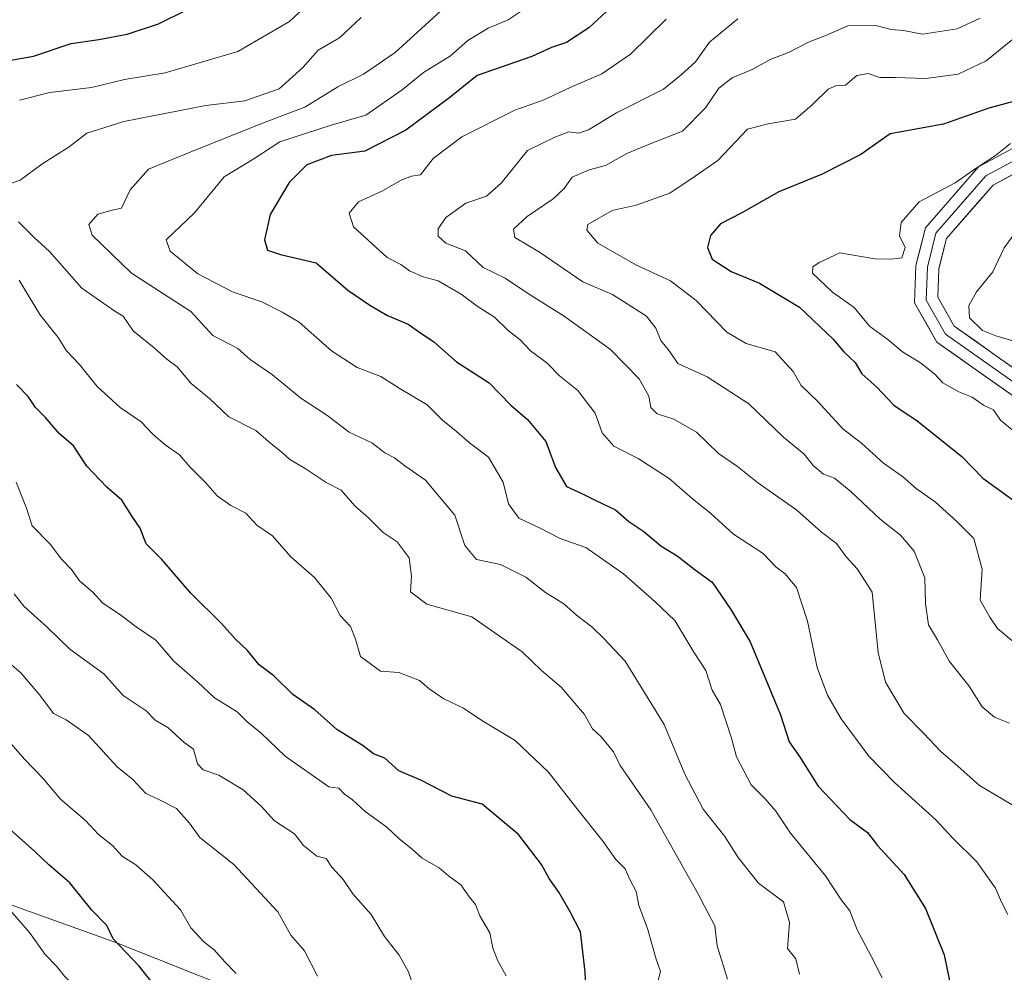
# Model space of a CAD drawing. Units: metres. Extents: x 562913 to 566350, y 4749541 to 4751886.
# Drawn here: x 564573 to 564745, y 4751237 to 4751403 of the extents above; entities that cross this region are included whole.
import ezdxf

# ---------------------------------------------------------------- set-up
doc = ezdxf.new("R2010")
doc.units = ezdxf.units.M
doc.header["$MEASUREMENT"] = 0
for name, color, linetype, lineweight in [('Arbolado forestal CxS', 92, 'Continuous', 0), ('Curva de nivel maestra', 36, 'Continuous', 30), ('Curva de nivel normal', 36, 'Continuous', 0), ('Layer 0', 7, 'Continuous', 0)]:
    doc.layers.add(name, color=color, linetype=linetype, lineweight=lineweight)

# ---------------------------------------------------------------- blocks, each defined once
blk = doc.blocks.new('*U150')
at = {"layer": 'Arbolado forestal CxS', "color": 92, "linetype": 'Continuous', "lineweight": 0}
blk.add_polyline3d([(564764.6093, 4751128.2039, 579.9724), (564740.7131, 4751147.3941, 591.3779), (564707.1245, 4751174.6389, 618.3725), (564679.5763, 4751186.1291, 634.2174), (564661.5909, 4751195.9153, 646.4684), (564638.8857, 4751218.9413, 661.0907), (564618.9565, 4751230.5927, 667.7188), (564590.1393, 4751242.0569, 674.9221), (564546.6295, 4751257.6583, 685.2372), (564539.4339, 4751259.8911, 687.2896), (564512.9049, 4751268.1237, 695.4116), (564509.0507, 4751269.3197, 696.4461), (564464.3263, 4751265.1277, 716.4149), (564395.6055, 4751251.3085, 740.6871), (564358.6143, 4751258.7901, 744.8586), (564334.9261, 4751268.5393, 750.2589), (564338.6981, 4751269.8053, 751.3803), (564348.2773, 4751285.1249, 755.1068), (564339.9077, 4751300.8197, 760.0472), (564325.8483, 4751307.6499, 764.2681), (564319.9633, 4751315.7837, 765.1053), (564313.2081, 4751335.3339, 762.4883)], dxfattribs=at)
blk = doc.blocks.new('*U180')
at = {"layer": 'Curva de nivel normal', "color": 36, "linetype": 'Continuous', "lineweight": 0}
blk.add_polyline3d([(564611.04, 4751236.7, 670), (564609.06, 4751238.7, 670), (564607.25, 4751240.82, 670), (564605.48, 4751242.14, 670), (564603.17, 4751244.6, 670), (564601.37, 4751247.75, 670), (564596.54, 4751252.97, 670), (564593.6, 4751255.6, 670), (564591.24, 4751257.09, 670), (564589.56, 4751258.95, 670), (564587.09, 4751260.84, 670), (564584.85, 4751263.29, 670), (564580.52, 4751267, 670), (564577.43, 4751270.67, 670), (564574.25, 4751273.96, 670), (564569.1, 4751279.8, 670)], dxfattribs=at)
blk = doc.blocks.new('*U181')
at = {"layer": 'Curva de nivel normal', "color": 36, "linetype": 'Continuous', "lineweight": 0}
blk.add_polyline3d([(564625.22, 4751236.2, 665), (564622.92, 4751240.62, 665), (564620.58, 4751243.36, 665), (564618.31, 4751247.43, 665), (564610.62, 4751255.64, 665), (564604.75, 4751260.33, 665), (564602.94, 4751262.8, 665), (564600.69, 4751265.36, 665), (564597.63, 4751266.96, 665), (564595.36, 4751268, 665), (564593.08, 4751270.41, 665), (564590.33, 4751272.62, 665), (564585.35, 4751278.1, 665), (564581.46, 4751280.79, 665), (564579.29, 4751281.92, 665), (564576.92, 4751285.11, 665), (564573.58, 4751288.96, 665), (564570.78, 4751291.44, 665)], dxfattribs=at)
blk = doc.blocks.new('*U182')
at = {"layer": 'Curva de nivel normal', "color": 36, "linetype": 'Continuous', "lineweight": 0}
blk.add_polyline3d([(564563.3, 4751162.29, 680), (564573.49, 4751168.46, 680), (564579.33, 4751171.41, 680), (564584.63, 4751175.25, 680), (564588.87, 4751180.74, 680), (564592.7, 4751185.06, 680), (564595, 4751187.19, 680), (564595.76, 4751189.69, 680), (564597.78, 4751193.58, 680), (564602.56, 4751199.64, 680), (564605.67, 4751204.64, 680), (564605.31, 4751207.76, 680), (564601.6, 4751211.27, 680), (564595.05, 4751219.72, 680), (564586.98, 4751228.98, 680), (564583.14, 4751234.32, 680), (564581.17, 4751236.2, 680), (564579.79, 4751237.96, 680), (564577.83, 4751239.99, 680), (564575.09, 4751243.79, 680), (564569.66, 4751250.04, 680)], dxfattribs=at)
blk = doc.blocks.new('*U190')
at = {"layer": 'Curva de nivel normal', "color": 36, "linetype": 'Continuous', "lineweight": 0}
blk.add_polyline3d([(564658.04, 4751236.27, 655), (564656.56, 4751238.9, 655), (564655.72, 4751241.11, 655), (564655.2, 4751243.77, 655), (564653.42, 4751246.72, 655), (564652.66, 4751248.65, 655), (564651.62, 4751249.95, 655), (564650.12, 4751252.12, 655), (564648, 4751253.68, 655), (564646.38, 4751255.08, 655), (564643.4, 4751256.74, 655), (564641.72, 4751258.26, 655), (564639.33, 4751260.17, 655), (564637.24, 4751262.12, 655), (564633.49, 4751264.84, 655), (564631.25, 4751266.92, 655), (564629.87, 4751267.87, 655), (564628.9, 4751268.9, 655), (564627.16, 4751269.16, 655), (564619.55, 4751274.51, 655), (564615.41, 4751278.51, 655), (564612.91, 4751280.54, 655), (564611.21, 4751282.21, 655), (564607.28, 4751284.64, 655), (564604.41, 4751287.36, 655), (564600.24, 4751291.02, 655), (564597.06, 4751294.67, 655), (564593.64, 4751297, 655), (564591, 4751299.04, 655), (564587.82, 4751301.18, 655), (564586.12, 4751303.04, 655), (564583.83, 4751305, 655), (564582.41, 4751306.93, 655), (564580.69, 4751308.76, 655), (564578.71, 4751311.38, 655), (564575.58, 4751314.58, 655), (564574.58, 4751317.61, 655), (564572.78, 4751322.12, 655)], dxfattribs=at)
blk = doc.blocks.new('*U192')
at = {"layer": 'Curva de nivel normal', "color": 36, "linetype": 'Continuous', "lineweight": 0}
blk.add_polyline3d([(564642.98, 4751231, 660), (564641.05, 4751236.97, 660), (564639.42, 4751239.87, 660), (564636.87, 4751243.14, 660), (564634.56, 4751246.96, 660), (564631.36, 4751250.53, 660), (564629.66, 4751253.01, 660), (564627.68, 4751255.18, 660), (564626.69, 4751256.69, 660), (564625.09, 4751257.09, 660), (564622.78, 4751258.97, 660), (564621.21, 4751260.98, 660), (564617.72, 4751263.25, 660), (564615.42, 4751265.76, 660), (564612.3, 4751268.63, 660), (564608.02, 4751271.18, 660), (564605.29, 4751272.08, 660), (564604.3, 4751273.16, 660), (564603.61, 4751275.72, 660), (564602.02, 4751276.85, 660), (564599.16, 4751279.45, 660), (564596.94, 4751280.76, 660), (564595.38, 4751282.38, 660), (564591.42, 4751285.04, 660), (564588.01, 4751288.82, 660), (564582.11, 4751293.07, 660), (564578.24, 4751296.85, 660), (564574.12, 4751300.58, 660), (564572.44, 4751302.72, 660)], dxfattribs=at)
blk = doc.blocks.new('*U208')
at = {"layer": 'Curva de nivel maestra', "color": 36, "linetype": 'Continuous', "lineweight": 30}
for points in [[(564671.96, 4751232.9, 650), (564671.73, 4751236.97, 650), (564670.96, 4751243.93, 650), (564669.16, 4751247.39, 650), (564667.18, 4751250.82, 650), (564665.48, 4751253.18, 650), (564664.19, 4751255.65, 650), (564660.16, 4751260.86, 650), (564653.82, 4751266.15, 650), (564648.54, 4751267.5, 650), (564643.29, 4751270.24, 650), (564639.33, 4751271.96, 650), (564636.94, 4751274.15, 650), (564634.92, 4751274.87, 650), (564633.16, 4751276.3, 650), (564628.59, 4751279.15, 650), (564624.72, 4751282.53, 650), (564620.93, 4751285.19, 650), (564617.6, 4751288.48, 650), (564615.08, 4751290.36, 650), (564613.01, 4751292.85, 650), (564610.92, 4751294.86, 650), (564608.52, 4751297.56, 650), (564603.16, 4751302.81, 650), (564598.1, 4751308.69, 650), (564595.42, 4751311.42, 650), (564594.37, 4751314.17, 650), (564592.98, 4751316.16, 650), (564591.19, 4751318.99, 650), (564588.58, 4751321.3, 650), (564585.09, 4751324.96, 650), (564582.75, 4751328.47, 650), (564580.26, 4751330.6, 650), (564577.89, 4751333.38, 650), (564576.17, 4751335.15, 650), (564574.88, 4751337.04, 650), (564572.86, 4751339.14, 650)], [(564570.57, 4751395.34, 650), (564575.81, 4751396.27, 650), (564582.34, 4751398.48, 650), (564587.16, 4751399.17, 650), (564592.08, 4751400.08, 650), (564597.53, 4751401.86, 650), (564602.46, 4751404.32, 650)]]:
    blk.add_polyline3d(points, dxfattribs=at)
blk = doc.blocks.new('*U210')
at = {"layer": 'Curva de nivel maestra', "color": 36, "linetype": 'Continuous', "lineweight": 30}
blk.add_polyline3d([(564602.3, 4751227.74, 675), (564594.21, 4751237.95, 675), (564589.68, 4751242.68, 675), (564588.54, 4751245.02, 675), (564585.96, 4751247.68, 675), (564582.14, 4751252.47, 675), (564578.45, 4751255.58, 675), (564576.06, 4751257.91, 675), (564570.67, 4751262.69, 675)], dxfattribs=at)

msp = doc.modelspace()

# ---------------------------------------------------------------- linework, layer by layer
at = {"layer": 'Arbolado forestal CxS', "color": 92, "linetype": 'Continuous', "lineweight": 0}
for points in [[(564317.16, 4751271.61, 756.51), (564328.57, 4751272.48, 753), (564330.05, 4751271.56, 752.16), (564334.93, 4751268.54, 750.26), (564358.61, 4751258.79, 744.86), (564395.61, 4751251.31, 740.69), (564464.33, 4751265.13, 716.41), (564509.05, 4751269.32, 696.45), (564512.9, 4751268.12, 695.41), (564539.43, 4751259.89, 687.29), (564546.63, 4751257.66, 685.24), (564590.14, 4751242.06, 674.92), (564618.96, 4751230.59, 667.72), (564638.89, 4751218.94, 661.09), (564661.59, 4751195.92, 646.47), (564679.58, 4751186.13, 634.22), (564707.12, 4751174.64, 618.37), (564740.71, 4751147.39, 591.38), (564764.61, 4751128.2, 579.97)], [(564334.93, 4751268.54, 750.26), (564358.61, 4751258.79, 744.86), (564395.61, 4751251.31, 740.69), (564464.33, 4751265.13, 716.41), (564509.05, 4751269.32, 696.45), (564512.9, 4751268.12, 695.41), (564539.43, 4751259.89, 687.29), (564546.63, 4751257.66, 685.24), (564590.14, 4751242.06, 674.92), (564618.96, 4751230.59, 667.72), (564638.89, 4751218.94, 661.09), (564661.59, 4751195.92, 646.47), (564679.58, 4751186.13, 634.22), (564707.12, 4751174.64, 618.37), (564740.71, 4751147.39, 591.38), (564764.61, 4751128.2, 579.97), (564788.32, 4751111.63, 560.39), (564790.87, 4751110.46, 560.43)], [(564334.93, 4751268.54, 750.26), (564358.61, 4751258.79, 744.86), (564395.61, 4751251.31, 740.69), (564464.33, 4751265.13, 716.41), (564509.05, 4751269.32, 696.45), (564512.9, 4751268.12, 695.41), (564539.43, 4751259.89, 687.29), (564546.63, 4751257.66, 685.24), (564590.14, 4751242.06, 674.92), (564618.96, 4751230.59, 667.72), (564638.89, 4751218.94, 661.09), (564661.59, 4751195.92, 646.47), (564679.58, 4751186.13, 634.22), (564707.12, 4751174.64, 618.37), (564740.71, 4751147.39, 591.38), (564764.61, 4751128.2, 579.97), (564788.32, 4751111.63, 560.39), (564790.87, 4751110.46, 560.43)]]:
    msp.add_polyline3d(points, dxfattribs=at)
at = {"layer": 'Curva de nivel maestra', "color": 36, "linetype": 'Continuous', "lineweight": 30}
for points in [[(564676.16, 4751404.67, 625), (564672.41, 4751401.2, 625), (564668.54, 4751398.65, 625), (564665.88, 4751397.75, 625), (564662.5, 4751396.2, 625), (564653, 4751392.9, 625), (564648.21, 4751389.04, 625), (564640.56, 4751383.41, 625), (564633.46, 4751379.73, 625), (564627.64, 4751379, 625), (564623.34, 4751377.33, 625), (564620.3, 4751374.29, 625), (564616.97, 4751368.7, 625), (564615.98, 4751364.32, 625), (564616.51, 4751362.51, 625), (564618.74, 4751361.74, 625), (564624.98, 4751360.32, 625), (564630.46, 4751355.54, 625), (564634.31, 4751352.96, 625), (564637.36, 4751351.12, 625), (564641, 4751349.66, 625), (564642.74, 4751348.36, 625), (564645.43, 4751346.56, 625), (564649.38, 4751343.11, 625), (564655.06, 4751339.43, 625), (564658.85, 4751335.54, 625), (564661.71, 4751333.05, 625), (564664.89, 4751329.22, 625), (564666.57, 4751324.72, 625), (564668.5, 4751321.42, 625), (564671.54, 4751320.02, 625), (564673.62, 4751318.95, 625), (564677.02, 4751317.35, 625), (564679.33, 4751315.33, 625), (564681.97, 4751313.59, 625), (564684.93, 4751311.07, 625), (564687.78, 4751309.32, 625), (564690.89, 4751306.9, 625), (564693.84, 4751304.76, 625), (564697.08, 4751299.97, 625), (564700.48, 4751294.38, 625), (564705.76, 4751281.68, 625), (564707.22, 4751277, 625), (564709.05, 4751274.41, 625), (564712.26, 4751269.26, 625), (564717.79, 4751263.45, 625), (564720.85, 4751261.18, 625), (564722.62, 4751258.96, 625), (564727.22, 4751253.88, 625), (564730.98, 4751247.98, 625), (564734.22, 4751239.94, 625), (564735.11, 4751235.42, 625)], [(564751.67, 4751389.82, 600), (564742, 4751387.24, 600), (564734.06, 4751384.41, 600), (564724.82, 4751382.73, 600), (564719.68, 4751379.16, 600), (564712.96, 4751375.72, 600), (564705.47, 4751372.67, 600), (564699.02, 4751369.01, 600), (564695.3, 4751367.09, 600), (564693.58, 4751365.05, 600), (564693.05, 4751363, 600), (564693.83, 4751360.96, 600), (564697.17, 4751358.78, 600), (564702.08, 4751356.74, 600), (564709.04, 4751352.61, 600), (564714.91, 4751347.02, 600), (564716.78, 4751344.81, 600), (564718.7, 4751342.96, 600), (564719.89, 4751341, 600), (564722.52, 4751338.7, 600), (564725.47, 4751335.54, 600), (564729.51, 4751332.84, 600), (564737.29, 4751326.6, 600), (564740.94, 4751322.84, 600), (564746.8, 4751318.62, 600)]]:
    msp.add_polyline3d(points, dxfattribs=at)
at = {"layer": 'Curva de nivel normal', "color": 36, "linetype": 'Continuous', "lineweight": 0}
for points in [[(564573.38, 4751388.63, 645), (564578.63, 4751389.91, 645), (564585.91, 4751390.8, 645), (564591.62, 4751392.18, 645), (564598.73, 4751393.35, 645), (564611.32, 4751397.07, 645), (564620.32, 4751402.27, 645), (564623.84, 4751405.57, 645)], [(564709.06, 4751236.54, 635), (564708.41, 4751239.25, 635), (564706.96, 4751241, 635), (564707.29, 4751245.54, 635), (564706.23, 4751249.17, 635), (564701.89, 4751252.37, 635), (564698.38, 4751256.86, 635), (564696.03, 4751260.52, 635), (564692.28, 4751265.24, 635), (564689.1, 4751271.33, 635), (564685.49, 4751280, 635), (564678.72, 4751291, 635), (564674.94, 4751295, 635), (564672.94, 4751297, 635), (564670.23, 4751299, 635), (564668.03, 4751300.96, 635), (564664.84, 4751302.95, 635), (564661.44, 4751305.64, 635), (564657.02, 4751307.8, 635), (564652.84, 4751308.7, 635), (564650.8, 4751311.14, 635), (564649.07, 4751316.4, 635), (564644, 4751322.48, 635), (564640.42, 4751325.01, 635), (564638.59, 4751326.4, 635), (564636.94, 4751327.27, 635), (564634.65, 4751328.98, 635), (564630.68, 4751330.85, 635), (564626.81, 4751333.8, 635), (564622.28, 4751336.78, 635), (564617.38, 4751340.8, 635), (564613.46, 4751343.48, 635), (564611.34, 4751345.43, 635), (564607.02, 4751347.68, 635), (564603.15, 4751351.82, 635), (564592.86, 4751358.53, 635), (564585.98, 4751365.13, 635), (564585.43, 4751367, 635), (564586.97, 4751368.79, 635), (564589.47, 4751369.48, 635), (564591.1, 4751369.79, 635), (564592.6, 4751373, 635), (564595.83, 4751376.6, 635), (564602.74, 4751379.46, 635), (564615.33, 4751384.51, 635), (564623, 4751387.4, 635), (564628.72, 4751390.91, 635), (564633.22, 4751393.1, 635), (564638.72, 4751396.91, 635), (564649.2, 4751406.53, 635)], [(564661.85, 4751404.88, 630), (564658.37, 4751402.57, 630), (564654.88, 4751401.15, 630), (564651.36, 4751398.98, 630), (564648.34, 4751396.34, 630), (564643.65, 4751393.41, 630), (564639.93, 4751390.39, 630), (564633.62, 4751386.02, 630), (564627.55, 4751384.26, 630), (564618.64, 4751381.36, 630), (564614.14, 4751378.42, 630), (564608.96, 4751375.26, 630), (564603.78, 4751369, 630), (564598.89, 4751364.29, 630), (564599.56, 4751362.31, 630), (564604.41, 4751358.41, 630), (564610.53, 4751355.2, 630), (564615.51, 4751353.51, 630), (564619.03, 4751351.7, 630), (564621.99, 4751349.99, 630), (564627.65, 4751344.98, 630), (564632.12, 4751342.12, 630), (564636.22, 4751340.55, 630), (564639.42, 4751338.52, 630), (564644.25, 4751335.62, 630), (564646.94, 4751332.94, 630), (564649.39, 4751330.96, 630), (564651.65, 4751329, 630), (564654.93, 4751326.49, 630), (564657.5, 4751322.15, 630), (564658.4, 4751318.4, 630), (564660.2, 4751315.87, 630), (564663.92, 4751314.12, 630), (564667.43, 4751312.33, 630), (564671.86, 4751310.8, 630), (564678.45, 4751306.2, 630), (564683.87, 4751301.39, 630), (564687.33, 4751298.1, 630), (564690.68, 4751292.6, 630), (564692.77, 4751289.41, 630), (564693.84, 4751285.97, 630), (564695.31, 4751283.49, 630), (564697.2, 4751277.62, 630), (564698.06, 4751274.36, 630), (564700.61, 4751269.52, 630), (564703.08, 4751267.08, 630), (564704.94, 4751264.9, 630), (564707.45, 4751261.1, 630), (564713.54, 4751253.65, 630), (564716.32, 4751249.44, 630), (564717.81, 4751247.58, 630), (564719.07, 4751244.27, 630), (564721.53, 4751239.68, 630), (564723.4, 4751235.94, 630)], [(564571.99, 4751374.18, 640), (564573.5, 4751374.67, 640), (564577.26, 4751377.49, 640), (564581.99, 4751380.46, 640), (564585.1, 4751382.84, 640), (564591.52, 4751384.91, 640), (564605.75, 4751387.67, 640), (564612.59, 4751388.47, 640), (564618.51, 4751390.6, 640), (564622.67, 4751394.27, 640), (564625.33, 4751397.3, 640), (564629.04, 4751399.42, 640), (564632.77, 4751403, 640)], [(564745.26, 4751246.96, 620), (564744.17, 4751249.07, 620), (564743.13, 4751251.53, 620), (564739.86, 4751256.08, 620), (564735.64, 4751260.3, 620), (564732.76, 4751263.43, 620), (564725.59, 4751269.9, 620), (564721.09, 4751274.48, 620), (564716.29, 4751281, 620), (564713.93, 4751285.07, 620), (564712.13, 4751289.93, 620), (564710.46, 4751297.96, 620), (564708.5, 4751303.83, 620), (564706.55, 4751306.22, 620), (564705, 4751307.34, 620), (564702.72, 4751309.72, 620), (564697.54, 4751313.1, 620), (564693.61, 4751316.67, 620), (564690.38, 4751319.29, 620), (564686.36, 4751322.78, 620), (564680.95, 4751326.28, 620), (564676.74, 4751328.4, 620), (564674.71, 4751330.71, 620), (564673.49, 4751334.16, 620), (564670.49, 4751338.08, 620), (564667.32, 4751340.62, 620), (564665.1, 4751342.93, 620), (564662.26, 4751345, 620), (564660.46, 4751346.89, 620), (564658.36, 4751348.55, 620), (564656, 4751350.84, 620), (564652.97, 4751352.76, 620), (564650.19, 4751354.86, 620), (564646.18, 4751357.18, 620), (564643.56, 4751357.89, 620), (564641.23, 4751358.89, 620), (564639.7, 4751360, 620), (564637.33, 4751361.22, 620), (564631.48, 4751366.58, 620), (564630.71, 4751368.96, 620), (564632.33, 4751370.94, 620), (564636.38, 4751372.75, 620), (564639.73, 4751374.7, 620), (564641.56, 4751375.36, 620), (564643.1, 4751375.59, 620), (564645.33, 4751378.43, 620), (564650.33, 4751382.2, 620), (564659.53, 4751386.87, 620), (564664.44, 4751388.58, 620), (564669.13, 4751390.82, 620), (564674.65, 4751393.2, 620), (564679.67, 4751396.6, 620), (564685.86, 4751402.7, 620)], [(564747.04, 4751265.44, 615), (564740.33, 4751269.39, 615), (564736.6, 4751272.74, 615), (564733.63, 4751275.28, 615), (564730.61, 4751278.51, 615), (564727.22, 4751281.89, 615), (564723.99, 4751287.33, 615), (564722.74, 4751292.54, 615), (564721.69, 4751303, 615), (564719.12, 4751307, 615), (564717.16, 4751309.16, 615), (564715.47, 4751311.48, 615), (564712.86, 4751313.45, 615), (564708.6, 4751317.27, 615), (564701.75, 4751322.09, 615), (564698.24, 4751324.89, 615), (564694.94, 4751327.16, 615), (564691.14, 4751330.82, 615), (564687.19, 4751333.11, 615), (564684.28, 4751334.01, 615), (564683.16, 4751335.14, 615), (564682.86, 4751337.11, 615), (564681.14, 4751340.14, 615), (564676.16, 4751345.22, 615), (564668.11, 4751351.05, 615), (564661.89, 4751354.92, 615), (564657.84, 4751357.65, 615), (564654.02, 4751359.5, 615), (564650.92, 4751362.42, 615), (564647.53, 4751363.7, 615), (564646.17, 4751364.94, 615), (564646.2, 4751366.2, 615), (564647.51, 4751368.19, 615), (564651, 4751370.71, 615), (564654.58, 4751371.91, 615), (564657.12, 4751374.14, 615), (564661.75, 4751379.86, 615), (564666.46, 4751382.18, 615), (564668.94, 4751383.08, 615), (564670.58, 4751382.84, 615), (564672.36, 4751383.46, 615), (564677.2, 4751386.38, 615), (564685.38, 4751390.5, 615), (564688.48, 4751393, 615), (564690.96, 4751395.29, 615), (564693.36, 4751398.72, 615), (564698.33, 4751402.76, 615)], [(564740.47, 4751402.84, 610), (564736.44, 4751401, 610), (564730.43, 4751400.08, 610), (564727.11, 4751400.72, 610), (564725, 4751400.92, 610), (564722.33, 4751401.62, 610), (564717.44, 4751401.51, 610), (564713.71, 4751399.9, 610), (564710.63, 4751398.71, 610), (564707.11, 4751396.92, 610), (564703.91, 4751395.66, 610), (564700.81, 4751393.94, 610), (564697.33, 4751392.48, 610), (564695, 4751390.67, 610), (564692.67, 4751387.26, 610), (564688.67, 4751383.23, 610), (564683.33, 4751381.13, 610), (564679, 4751379.31, 610), (564675.28, 4751377.26, 610), (564672.47, 4751376.51, 610), (564669.48, 4751375.2, 610), (564668.09, 4751373.21, 610), (564666.19, 4751371.44, 610), (564661.67, 4751368.35, 610), (564659.3, 4751366.14, 610), (564659.54, 4751364.7, 610), (564663.84, 4751362.14, 610), (564671.35, 4751357, 610), (564676.51, 4751354.81, 610), (564682.4, 4751351.01, 610), (564684.04, 4751348.95, 610), (564684.94, 4751346.79, 610), (564686.42, 4751344.96, 610), (564687.9, 4751342.79, 610), (564693, 4751340.5, 610), (564700.24, 4751335.79, 610), (564706.24, 4751330, 610), (564709.87, 4751327, 610), (564711.41, 4751325.05, 610), (564713.24, 4751323.53, 610), (564715.15, 4751322.82, 610), (564717.97, 4751320.55, 610), (564723.05, 4751315.72, 610), (564726.61, 4751312.94, 610), (564729.01, 4751310.12, 610), (564730.84, 4751305.48, 610), (564730.96, 4751301.05, 610), (564731.5, 4751297.35, 610), (564733.05, 4751294.73, 610), (564735.11, 4751290.95, 610), (564738.56, 4751286.68, 610), (564740.81, 4751283.08, 610), (564742.95, 4751281.29, 610), (564745.58, 4751280.25, 610)], [(564745.95, 4751294.59, 605), (564743.46, 4751296.7, 605), (564742.16, 4751298.69, 605), (564740.46, 4751301.6, 605), (564740.79, 4751307, 605), (564739.37, 4751312.33, 605), (564736.41, 4751315.33, 605), (564732.7, 4751318.67, 605), (564729.32, 4751321.05, 605), (564726.95, 4751323.14, 605), (564723.67, 4751325.46, 605), (564719.82, 4751328.93, 605), (564716.55, 4751331.42, 605), (564712.17, 4751336.24, 605), (564709.32, 4751338.98, 605), (564707.93, 4751341.39, 605), (564704.81, 4751344.8, 605), (564699.77, 4751346.25, 605), (564696.4, 4751348.27, 605), (564691.08, 4751353.78, 605), (564686.59, 4751357.16, 605), (564680.67, 4751359.89, 605), (564673.98, 4751363.7, 605), (564672.03, 4751365.96, 605), (564672.25, 4751366.97, 605), (564676.47, 4751369.43, 605), (564680.62, 4751370.31, 605), (564686.49, 4751372.45, 605), (564690.89, 4751375.38, 605), (564694.83, 4751378.12, 605), (564699.98, 4751383.54, 605), (564703.61, 4751384.5, 605), (564708.33, 4751385.28, 605), (564711.24, 4751387.82, 605), (564714.02, 4751390.51, 605), (564715.45, 4751391.15, 605), (564717.05, 4751391.21, 605), (564719, 4751392.88, 605), (564721, 4751393.25, 605), (564723, 4751392.57, 605), (564725.67, 4751392.53, 605), (564731, 4751392.35, 605), (564736.65, 4751393.12, 605), (564741.53, 4751395.47, 605), (564747.33, 4751400.15, 605)], [(564745.75, 4751381.09, 595), (564743.14, 4751379, 595), (564739.95, 4751376.89, 595), (564736.13, 4751374.23, 595), (564729.88, 4751370.94, 595), (564726.71, 4751367.35, 595), (564726.43, 4751365, 595), (564727.41, 4751362.95, 595), (564726.82, 4751361.15, 595), (564724.99, 4751360.94, 595), (564722.14, 4751361.02, 595), (564716.06, 4751362.06, 595), (564712.44, 4751360.34, 595), (564711.36, 4751359.62, 595), (564711.28, 4751358.51, 595), (564714.76, 4751355.2, 595), (564718.52, 4751352.52, 595), (564721.22, 4751349.27, 595), (564724.39, 4751346.95, 595), (564726.98, 4751344.83, 595), (564730.09, 4751342.93, 595), (564732.54, 4751341, 595), (564734, 4751339.43, 595), (564736.78, 4751337.84, 595), (564739.09, 4751336.91, 595), (564741.03, 4751335.57, 595), (564742.8, 4751334.74, 595), (564744.03, 4751332.93, 595), (564746.4, 4751330.96, 595)], [(564696.5, 4751235.7, 640), (564694.74, 4751241.48, 640), (564694.33, 4751244.96, 640), (564691.29, 4751250.7, 640), (564683.16, 4751265.16, 640), (564677.83, 4751272.87, 640), (564676.68, 4751275.22, 640), (564674.53, 4751277.87, 640), (564673.03, 4751279.22, 640), (564671.62, 4751281.71, 640), (564667.59, 4751286.49, 640), (564664.16, 4751289.37, 640), (564660.82, 4751292.64, 640), (564652.02, 4751298.71, 640), (564644.23, 4751300.9, 640), (564641.38, 4751303.05, 640), (564641.56, 4751305.8, 640), (564641.16, 4751308.98, 640), (564639.04, 4751311.78, 640), (564636.64, 4751313.38, 640), (564634.14, 4751315.86, 640), (564631.68, 4751318.02, 640), (564629.31, 4751320.74, 640), (564626.69, 4751322.09, 640), (564623.07, 4751324.5, 640), (564620.4, 4751326.07, 640), (564619.04, 4751327.33, 640), (564617.08, 4751328.87, 640), (564614.49, 4751331.11, 640), (564609.78, 4751333.52, 640), (564606.44, 4751336.7, 640), (564603.25, 4751339.29, 640), (564600.82, 4751342.2, 640), (564599, 4751343.57, 640), (564596.79, 4751345.51, 640), (564593.12, 4751348.46, 640), (564591.38, 4751351.05, 640), (564589.92, 4751351.92, 640), (564584.22, 4751355.89, 640), (564578.6, 4751362.27, 640), (564575.91, 4751364.73, 640), (564573.2, 4751367.45, 640)], [(564746.14, 4751346.76, 590), (564743.18, 4751347.6, 590), (564740.87, 4751348.54, 590), (564738.6, 4751350.73, 590), (564738.48, 4751352.9, 590), (564739.8, 4751355.27, 590), (564742.64, 4751358.73, 590), (564744.62, 4751362.93, 590), (564747.8, 4751367.33, 590)], [(564684.34, 4751235.03, 645), (564684.86, 4751237, 645), (564684.12, 4751239.18, 645), (564682.58, 4751244.5, 645), (564681.1, 4751248.51, 645), (564680.63, 4751250.96, 645), (564679.52, 4751253.01, 645), (564678.74, 4751254.9, 645), (564677.11, 4751256.49, 645), (564674.87, 4751259.66, 645), (564670.07, 4751265.64, 645), (564665.39, 4751271.72, 645), (564659.56, 4751277.21, 645), (564653.76, 4751280.69, 645), (564650.61, 4751282.82, 645), (564647.2, 4751284.44, 645), (564644.62, 4751286.18, 645), (564642.92, 4751287.67, 645), (564639.35, 4751289.03, 645), (564636.18, 4751289.26, 645), (564632.67, 4751291.85, 645), (564631.79, 4751294.84, 645), (564630.92, 4751297.05, 645), (564629.17, 4751298.96, 645), (564627.59, 4751301.97, 645), (564624.69, 4751305.54, 645), (564620.56, 4751309.16, 645), (564617.35, 4751312.81, 645), (564614.67, 4751314.67, 645), (564612.76, 4751316.76, 645), (564610.11, 4751318.11, 645), (564607.76, 4751319.76, 645), (564605.71, 4751322.11, 645), (564602.99, 4751324.83, 645), (564601.21, 4751326.93, 645), (564598.72, 4751328.63, 645), (564596.54, 4751330.48, 645), (564594.55, 4751332.63, 645), (564590.88, 4751335.15, 645), (564586.9, 4751338.78, 645), (564583.81, 4751342.62, 645), (564581.56, 4751345, 645), (564580.08, 4751347.31, 645), (564576.91, 4751351.31, 645), (564573.28, 4751357.28, 645)]]:
    msp.add_polyline3d(points, dxfattribs=at)
at = {"layer": 'Layer 0', "linetype": 'Continuous', "lineweight": 0}
for points in [[(564751.19, 4751333.64), (564732.94, 4751346.52), (564729.05, 4751353.33), (564729.29, 4751359.82), (564730.94, 4751366.42), (564740.17, 4751377), (564751.15, 4751382.93)], [(564752.02, 4751381.13), (564741.44, 4751375.42), (564732.76, 4751365.47), (564731.28, 4751359.54), (564731.07, 4751353.83), (564734.46, 4751347.9), (564752.45, 4751335.2)], [(564752.9, 4751379.33), (564742.71, 4751373.83), (564734.59, 4751364.52), (564733.27, 4751359.26), (564733.09, 4751354.32), (564735.97, 4751349.28), (564753.71, 4751336.76)]]:
    msp.add_lwpolyline(points, dxfattribs=at)
for points in [[(564747.54, 4751336.22, 591.99), (564743.89, 4751338.79, 591.56), (564740.24, 4751341.37, 591.81), (564736.59, 4751343.95, 591.21), (564732.94, 4751346.52, 591.69), (564731, 4751349.93, 591), (564729.05, 4751353.33, 590.7), (564729.17, 4751356.58, 591.76), (564729.29, 4751359.82, 592.66), (564730.12, 4751363.12, 592.8), (564730.94, 4751366.42, 593.14), (564734.02, 4751369.95, 593.37), (564737.09, 4751373.48, 594.08), (564740.17, 4751377, 594.91), (564743.83, 4751378.98, 594.41), (564747.49, 4751380.96, 594.5)], [(564746.11, 4751375.66, 592.38), (564742.71, 4751373.83, 592.21), (564740, 4751370.72, 592.29), (564737.29, 4751367.62, 591.88), (564734.59, 4751364.52, 591.9), (564733.93, 4751361.89, 591.63), (564733.27, 4751359.26, 591.36), (564733.09, 4751354.32, 590.82), (564734.53, 4751351.8, 590.93), (564735.97, 4751349.28, 591.24), (564739.52, 4751346.77, 590.64), (564743.07, 4751344.27, 591.12), (564746.61, 4751341.77, 591.5)]]:
    msp.add_polyline3d(points, dxfattribs=at)

# ---------------------------------------------------------------- block references
at = {"layer": 'Arbolado forestal CxS', "color": 92, "linetype": 'Continuous', "lineweight": 0}
msp.add_blockref('*U150', (0, 0), dxfattribs=at)
at = {"layer": 'Curva de nivel maestra', "color": 36, "linetype": 'Continuous', "lineweight": 30}
for name in ['*U208', '*U210']:
    msp.add_blockref(name, (0, 0), dxfattribs=at)
at = {"layer": 'Curva de nivel normal', "color": 36, "linetype": 'Continuous', "lineweight": 0}
for name in ['*U192', '*U190', '*U181', '*U180', '*U182']:
    msp.add_blockref(name, (0, 0), dxfattribs=at)

doc.saveas('drawing.dxf')
